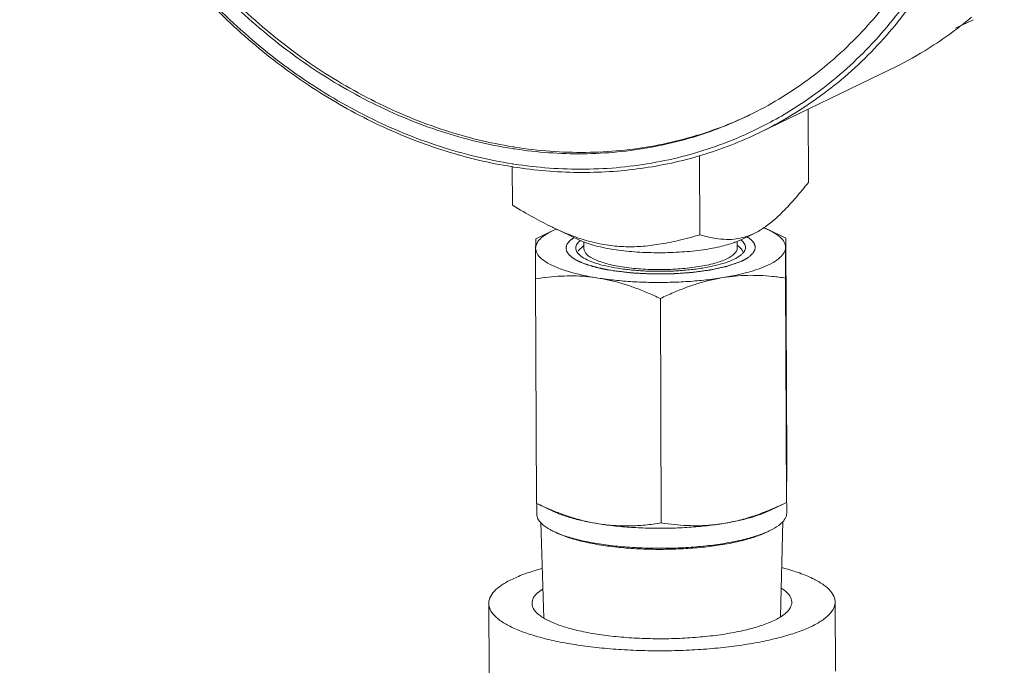
# Model space of a CAD drawing. Extents: x 24.7 to 40.9, y 3.9 to 22.
# Drawn here: x 32.5 to 33.4, y 17.5 to 18.1 of the extents above; entities that cross this region are included whole.
import ezdxf

# ---------------------------------------------------------------- set-up
doc = ezdxf.new("R2010")
doc.units = 0
doc.header["$LTSCALE"] = 1.87
doc.header["$MEASUREMENT"] = 0
doc.linetypes.add('HIDDEN', pattern=[0.2, 0.1, -0.1])
doc.layers.get('0').update_dxf_attribs({"linetype": 'CONTINUOUS'})
for name, color, linetype in [('03_AXES', 7, 'CONTINUOUS'), ('08_CHAMFERS', 7, 'CONTINUOUS'), ('DEFAULT_2', 8, 'HIDDEN')]:
    doc.layers.add(name, color=color, linetype=linetype)

msp = doc.modelspace()

# ---------------------------------------------------------------- linework, layer by layer
at = {"color": 7, "linetype": 'ByBlock', "lineweight": 0, "ltscale": 0.25}
for p, q in [((32.97162, 17.61114), (32.97578, 17.61226)), ((32.97223, 17.59159), (32.97501, 17.59365)), ((32.97501, 17.59365), (32.97634, 17.59442))]:
    msp.add_line(p, q, dxfattribs=at)
at = {"color": 7, "linetype": 'ByBlock', "lineweight": 0}
for points, start_tangent, end_tangent in [([(32.94614, 18.90134), (33.00912, 18.8862), (33.07075, 18.86092), (33.12963, 18.82606), (33.18445, 18.7824), (33.23399, 18.73091), (33.27715, 18.67275), (33.31295, 18.60922), (33.3406, 18.54174), (33.35949, 18.4718), (33.36918, 18.40098), (33.36946, 18.33086), (33.36033, 18.263), (33.34199, 18.19891), (33.31485, 18.14004), (33.27952, 18.0877), (33.23678, 18.04305), (33.18759, 18.00709), (33.16895, 17.99666)], (0.987861, -0.155338), (-0.887744, -0.460337)), ([(32.948, 18.90585), (33.01147, 18.8906), (33.07357, 18.86512), (33.1329, 18.82999), (33.18815, 18.78599), (33.23807, 18.73411), (33.28156, 18.67551), (33.31763, 18.61149), (33.3455, 18.54348), (33.36453, 18.47301), (33.37429, 18.40165), (33.37458, 18.33099), (33.36538, 18.2626), (33.3469, 18.19803), (33.31955, 18.13871), (33.28395, 18.08596), (33.24088, 18.04097), (33.19131, 18.00473), (33.16373, 17.98982)], (0.987861, -0.155338), (-0.900692, -0.434458)), ([(32.94937, 17.96049), (32.89266, 17.97388), (32.83517, 17.99629), (32.77983, 18.02701), (32.72772, 18.06543), (32.67984, 18.11084), (32.63708, 18.16236), (32.60026, 18.21902), (32.57008, 18.27974), (32.54711, 18.34337), (32.53179, 18.40869), (32.5244, 18.47448), (32.52509, 18.53948), (32.53384, 18.60245), (32.55049, 18.66221), (32.57471, 18.7176), (32.60604, 18.76759), (32.64389, 18.81124), (32.68752, 18.84771), (32.73612, 18.87633)], (-0.987109, 0.160047), (0.900696, 0.43445)), ([(32.73777, 18.87295), (32.70849, 18.85724), (32.6593, 18.82128), (32.61656, 18.77663), (32.58123, 18.72428), (32.55409, 18.66541), (32.53575, 18.60133), (32.52662, 18.53347), (32.5269, 18.46335), (32.5366, 18.39253), (32.55548, 18.32259), (32.58313, 18.2551), (32.61893, 18.19157), (32.66209, 18.13341), (32.71163, 18.08193), (32.76646, 18.03827), (32.82534, 18.00341), (32.88696, 17.97812), (32.94994, 17.96298)], (-0.903388, -0.428824), (0.987861, -0.155338)), ([(32.74184, 18.85965), (32.71523, 18.84527), (32.66743, 18.81032), (32.62589, 18.76693), (32.59156, 18.71606), (32.56518, 18.65885), (32.54736, 18.59657), (32.53848, 18.53062), (32.53876, 18.46247), (32.54818, 18.39364), (32.56653, 18.32568), (32.5934, 18.26009), (32.6282, 18.19835), (32.67014, 18.14183), (32.71829, 18.09179), (32.77157, 18.04936), (32.82879, 18.01548), (32.88868, 17.99091), (32.94989, 17.97619)], (-0.900694, -0.434454), (0.987861, -0.155338)), ([(32.74185, 18.85965), (32.71774, 18.84648), (32.66994, 18.81153), (32.6284, 18.76814), (32.59406, 18.71727), (32.56769, 18.66006), (32.54987, 18.59778), (32.54099, 18.53183), (32.54127, 18.46368), (32.55069, 18.39485), (32.56904, 18.32689), (32.59591, 18.2613), (32.63071, 18.19956), (32.67265, 18.14304), (32.7208, 18.093), (32.77408, 18.05057), (32.8313, 18.01669), (32.89119, 17.99212), (32.95028, 17.97774)], (-0.896982, -0.442067), (0.986973, -0.160884)), ([(33.357, 18.40618), (33.35732, 18.40186), (33.3576, 18.33371), (33.34873, 18.26776), (33.3309, 18.20548), (33.30453, 18.14827), (33.27019, 18.0974), (33.22865, 18.054), (33.18085, 18.01905), (33.15546, 18.00526)], (0.078857, -0.996886), (-0.898891, -0.438173)), ([(33.27723, 18.04456), (33.30723, 18.06094), (33.34763, 18.08994)], (0.90069, 0.434463), (0.76842, 0.639946)), ([(33.15424, 18.00467), (33.12785, 17.99334), (33.07082, 17.97742), (33.01106, 17.97166), (32.95227, 17.97583)], (-0.900694, -0.434454), (-0.988821, 0.149106)), ([(33.15424, 18.00468), (33.13035, 17.99455), (33.07333, 17.97863), (33.01357, 17.97287), (32.9524, 17.9774)], (-0.904343, -0.426807), (-0.987861, 0.155338)), ([(33.15546, 18.00526), (33.15424, 18.00467)], (-0.898891, -0.438173), (-0.900694, -0.434454)), ([(33.16895, 17.99666), (33.16209, 17.9932)], (-0.887744, -0.460337), (-0.897993, -0.44001)), ([(33.16373, 17.98982), (33.11391, 17.97043), (33.06129, 17.95892), (33.00676, 17.95549), (32.95124, 17.96019)], (-0.900696, -0.43445), (-0.987861, 0.155338)), ([(33.16209, 17.9932), (33.13305, 17.98062), (33.07438, 17.96425), (33.01289, 17.95832), (32.95142, 17.96275)], (-0.897993, -0.44001), (-0.988447, 0.15157)), ([(32.95028, 17.97774), (32.9524, 17.9774)], (0.986973, -0.160884), (0.987861, -0.155337)), ([(32.95227, 17.97583), (32.94989, 17.97619)], (-0.988821, 0.149106), (-0.987861, 0.155338)), ([(32.95124, 17.96019), (32.94937, 17.96049)], (-0.987861, 0.155338), (-0.987109, 0.160047)), ([(32.95142, 17.96275), (32.94994, 17.96298)], (-0.988447, 0.15157), (-0.987861, 0.155338)), ([(33.00492, 17.8899), (33.00492, 17.88996), (33.00607, 17.89351), (33.00863, 17.89634)], (-0.006165, 0.999981), (0.7691, 0.639128)), ([(33.00863, 17.89634), (33.00888, 17.89654)], (0.7691, 0.639128), (0.77983, 0.625991)), ([(33.14789, 17.89712), (33.14815, 17.89691)], (0.785582, -0.618758), (0.774697, -0.632333)), ([(33.14815, 17.89691), (33.15083, 17.89397), (33.15192, 17.89049)], (0.774697, -0.632333), (0.006165, -0.999981)), ([(33.142, 17.8802), (33.13463, 17.87726), (33.12556, 17.87472), (33.11505, 17.87264), (33.10343, 17.8711), (33.09104, 17.87014), (33.07828, 17.86979), (33.06552, 17.87006), (33.05315, 17.87094), (33.04155, 17.87241), (33.03107, 17.87441), (33.02203, 17.8769), (33.0147, 17.87979), (33.00931, 17.883), (33.00601, 17.88642), (33.00492, 17.8899)], (-0.900696, -0.43445), (-0.006165, 0.999981)), ([(33.14744, 17.88344), (33.142, 17.8802)], (-0.798338, -0.602209), (-0.900696, -0.43445)), ([(33.14894, 17.88813), (33.14765, 17.88985), (33.14644, 17.89109)], (-0.520137, 0.854083), (-0.736452, 0.676489)), ([(33.14826, 17.88409), (33.14744, 17.88344)], (-0.767037, -0.641602), (-0.798338, -0.602209)), ([(33.15, 17.8858), (33.14826, 17.88409)], (-0.63913, -0.769099), (-0.767037, -0.641602)), ([(33.14988, 17.88593), (33.14894, 17.88813)], (-0.240985, 0.970529), (-0.520137, 0.854083)), ([(33.15192, 17.89049), (33.15192, 17.89043), (33.15078, 17.88688), (33.15, 17.8858)], (0.006165, -0.999981), (-0.63913, -0.769099))]:
    msp.add_spline(points, degree=3, dxfattribs=dict(at, start_tangent=start_tangent, end_tangent=end_tangent))
at = {"layer": '03_AXES', "color": 7, "linetype": 'ByBlock', "lineweight": 0}
for p, q in [((33.34912, 18.08785), (33.33395, 18.08053)), ((33.27724, 18.04457), (33.16373, 17.98982)), ((33.20611, 18.01026), (33.20636, 17.94685)), ((33.11202, 17.97002), (33.1123, 17.90148)), ((32.94997, 17.96048), (32.9501, 17.92698)), ((32.97031, 17.8979), (32.98464, 17.90485)), ((32.98479, 17.90793), (33.00805, 17.89688)), ((33.15956, 17.9027), (33.14874, 17.89745)), ((33.18683, 17.8986), (33.17208, 17.90561)), ((33.01203, 17.89535), (33.01205, 17.88944)), ((33.14478, 17.89577), (33.1448, 17.88998)), ((33.18683, 17.8986), (33.18762, 17.70417)), ((32.97009, 17.86321), (32.97088, 17.66878)), ((33.18659, 17.8639), (33.18738, 17.66948)), ((33.07821, 17.84621), (33.079, 17.65178)), ((33.18754, 17.67754), (33.18761, 17.66026)), ((32.97107, 17.66869), (32.97111, 17.65938)), ((32.9713, 17.66858), (32.98563, 17.66177)), ((33.1874, 17.66949), (33.17293, 17.66247)), ((33.18424, 17.65311), (33.18232, 17.57031)), ((32.97453, 17.65233), (32.97713, 17.56932)), ((33.17314, 17.64516), (33.173, 17.6451)), ((33.17033, 17.6438), (33.17019, 17.64373)), ((32.92955, 17.58202), (32.92979, 17.52197)), ((33.22955, 17.58323), (33.22979, 17.52319))]:
    msp.add_line(p, q, dxfattribs=at)
for points, start_tangent, end_tangent in [([(33.20636, 17.94685), (33.19548, 17.93361), (33.1857, 17.92291), (33.17669, 17.91437), (33.16802, 17.90764), (33.15954, 17.90269)], (-0.619207, -0.785228), (-0.899765, -0.436374)), ([(32.98481, 17.90792), (32.96848, 17.91631), (32.9501, 17.92698)], (-0.903184, 0.429253), (-0.853885, 0.520461)), ([(32.98464, 17.90485), (32.98099, 17.90292), (32.97505, 17.89872), (32.97141, 17.89433), (32.97017, 17.88985)], (-0.899619, -0.436676), (-0.007086, -0.999975)), ([(32.9859, 17.90545), (32.98464, 17.90485)], (-0.90835, -0.41821), (-0.899619, -0.436676)), ([(33.00853, 17.89828), (33.0006, 17.90111), (32.98507, 17.9078), (32.98481, 17.90792)], (-0.94956, 0.313585), (-0.903184, 0.429253)), ([(32.98805, 17.9064), (32.9859, 17.90545)], (-0.9207, -0.39027), (-0.90835, -0.41821)), ([(33.1123, 17.90148), (33.09368, 17.89651), (33.07695, 17.8932), (33.06145, 17.89143), (33.04636, 17.89121), (33.03129, 17.89269)], (-0.958694, -0.28444), (-0.987861, 0.155338)), ([(33.14849, 17.89875), (33.1421, 17.89769), (33.13307, 17.89752), (33.12324, 17.89877), (33.1123, 17.90148)], (-0.974183, -0.225759), (-0.958233, 0.285987)), ([(33.15954, 17.90269), (33.15941, 17.90262), (33.15079, 17.89934), (33.14849, 17.89875)], (-0.899765, -0.436374), (-0.974183, -0.225759)), ([(33.17208, 17.90561), (33.16798, 17.90741), (33.16776, 17.9075)], (-0.903194, 0.429233), (-0.927952, 0.372701)), ([(33.18667, 17.89054), (33.18549, 17.89501), (33.18193, 17.89938), (33.17605, 17.90354), (33.17208, 17.90561)], (0.007086, 0.999975), (-0.903194, 0.429233)), ([(32.97033, 17.89791), (32.9703, 17.89761), (32.97026, 17.89669), (32.97023, 17.89513), (32.9702, 17.89287), (32.97017, 17.88985)], (-0.995554, -0.094198), (-0.007086, -0.999975)), ([(33.01197, 17.8952), (33.00959, 17.89617), (33.00806, 17.89686)], (-0.931964, 0.36255), (-0.905784, 0.42374)), ([(33.03129, 17.89269), (33.0159, 17.89604), (33.00853, 17.89828)], (-0.987861, 0.155338), (-0.94956, 0.313585)), ([(33.01457, 17.89424), (33.01197, 17.8952)], (-0.944213, 0.329335), (-0.931964, 0.36255)), ([(33.03073, 17.88999), (33.02195, 17.892), (33.01457, 17.89424)], (-0.981213, 0.192928), (-0.944213, 0.329335)), ([(33.03759, 17.88879), (33.05559, 17.88671), (33.07492, 17.8859), (33.09444, 17.8864), (33.11304, 17.88818), (33.12961, 17.89114), (33.14233, 17.89478)], (0.987861, -0.155338), (0.94049, 0.339821)), ([(33.14233, 17.89478), (33.14321, 17.89511), (33.1448, 17.89572)], (0.94049, 0.339821), (0.92796, 0.372679)), ([(33.1448, 17.89572), (33.14873, 17.89746)], (0.92796, 0.372679), (0.89833, 0.439321)), ([(33.18667, 17.89054), (33.1867, 17.89356), (33.18673, 17.89583), (33.18676, 17.89739), (33.18679, 17.8983)], (0.007086, 0.999975), (-0.168003, 0.985786)), ([(33.18679, 17.8983), (33.18683, 17.8986)], (-0.168003, 0.985786), (0.996593, 0.082474)), ([(32.97017, 17.88985), (32.97015, 17.88606), (32.97013, 17.88152), (32.97011, 17.87623), (32.9701, 17.87017), (32.97009, 17.86321)], (-0.007086, -0.999975), (-0.001518, -0.999999)), ([(32.97017, 17.88985), (32.97135, 17.88537), (32.97492, 17.88101), (32.9808, 17.87685), (32.98886, 17.87298), (32.99892, 17.8695), (33.00847, 17.867)], (-0.007086, -0.999975), (0.974306, -0.225229)), ([(33.03759, 17.88879), (33.03073, 17.88999)], (-0.987861, 0.155338), (-0.981213, 0.192928)), ([(33.15985, 17.8707), (33.16774, 17.87355), (33.17586, 17.87747), (33.1818, 17.88167), (33.18543, 17.88606), (33.18667, 17.89054)], (0.952309, 0.305136), (0.007086, 0.999975)), ([(33.18659, 17.8639), (33.1866, 17.87086), (33.18661, 17.87692), (33.18663, 17.88221), (33.18665, 17.88675), (33.18667, 17.89054)], (0.001518, 0.999999), (0.007086, 0.999975)), ([(33.00847, 17.867), (33.01076, 17.86649), (33.01507, 17.86559)], (0.974306, -0.225229), (0.981205, -0.192967)), ([(33.13236, 17.86434), (33.14575, 17.86692), (33.15763, 17.87001)], (0.986931, 0.161143), (0.957387, 0.288807)), ([(33.13236, 17.86434), (33.14299, 17.8657), (33.15364, 17.86629), (33.16434, 17.86618), (33.17523, 17.86538), (33.18659, 17.8639)], (0.986931, 0.161143), (0.987991, -0.154513)), ([(33.15763, 17.87001), (33.15975, 17.87067)], (0.957387, 0.288807), (0.952555, 0.304366)), ([(33.15975, 17.87067), (33.15985, 17.8707)], (0.952555, 0.304366), (0.952309, 0.305136)), ([(32.97009, 17.86321), (32.98132, 17.86475), (32.99215, 17.86562), (33.00283, 17.86581), (33.01347, 17.86529), (33.02411, 17.864)], (0.986886, 0.16142), (0.987861, -0.155338)), ([(33.01507, 17.86559), (33.02411, 17.864)], (0.981205, -0.192967), (0.987861, -0.155338)), ([(33.02411, 17.864), (33.03868, 17.8621), (33.05413, 17.86082), (33.07012, 17.8602), (33.0863, 17.86026), (33.10231, 17.86098), (33.11777, 17.86235), (33.13236, 17.86434)], (0.987861, -0.155338), (0.986931, 0.161143)), ([(33.02411, 17.864), (33.03482, 17.86192), (33.04551, 17.85909), (33.05622, 17.85553), (33.06704, 17.85125), (33.07821, 17.84621)], (0.987861, -0.155338), (0.902498, -0.430694)), ([(33.07821, 17.84621), (33.08954, 17.85139), (33.10042, 17.85574), (33.1111, 17.85935), (33.12174, 17.86223), (33.13236, 17.86434)], (0.900193, 0.435492), (0.986931, 0.161143)), ([(33.18754, 17.67763), (33.18756, 17.68239), (33.18759, 17.68842), (33.18761, 17.69564), (33.18762, 17.70417)], (0.007022, 0.999975), (0.001518, 0.999999)), ([(33.18738, 17.66948), (33.18741, 17.66978), (33.18745, 17.67069), (33.18748, 17.67225), (33.18751, 17.67452), (33.18754, 17.67754)], (0.995559, 0.094145), (0.007086, 0.999975)), ([(33.18754, 17.67759), (33.18754, 17.67763)], (0.00705, 0.999975), (0.007023, 0.999975)), ([(33.18754, 17.67754), (33.18754, 17.67759)], (0.007086, 0.999975), (0.00705, 0.999975)), ([(32.97088, 17.66878), (32.97107, 17.66869)], (0.902498, -0.430694), (0.902797, -0.430066)), ([(32.97107, 17.66869), (32.97131, 17.66858)], (0.902797, -0.430066), (0.903174, -0.429275)), ([(32.97131, 17.66858), (32.98217, 17.66369), (32.99307, 17.6594), (33.00376, 17.65585), (33.01437, 17.65305), (33.02498, 17.65099)], (0.903174, -0.429276), (0.987861, -0.155338)), ([(32.98563, 17.66177), (32.98973, 17.65998), (32.99979, 17.6565), (33.01163, 17.65348), (33.02498, 17.65099)], (0.903185, -0.429251), (0.987861, -0.155338)), ([(33.13323, 17.65134), (33.14651, 17.65411), (33.15982, 17.65805), (33.1729, 17.66297)], (0.986931, 0.161143), (0.924311, 0.38164)), ([(33.13323, 17.65134), (33.14502, 17.65356), (33.15568, 17.65619), (33.16504, 17.65917), (33.17293, 17.66247)], (0.986931, 0.161143), (0.900696, 0.43445)), ([(33.1729, 17.66297), (33.17332, 17.66315)], (0.924311, 0.38164), (0.92358, 0.383406)), ([(33.17332, 17.66315), (33.18738, 17.66948)], (0.92358, 0.383406), (0.900193, 0.435492)), ([(32.97112, 17.65938), (32.9721, 17.65535), (32.97432, 17.65214)], (0.016413, -0.999865), (0.67398, -0.738749)), ([(33.18442, 17.65296), (33.18066, 17.64961), (33.17314, 17.64516)], (-0.662592, -0.74898), (-0.899718, -0.436472)), ([(33.1876, 17.66026), (33.18756, 17.65934), (33.18556, 17.6544), (33.18442, 17.65296)], (0.016413, -0.999865), (-0.662592, -0.74898)), ([(32.97432, 17.65214), (32.97598, 17.65052), (32.98268, 17.64594), (32.9857, 17.6444)], (0.67398, -0.738749), (0.902916, -0.429817)), ([(32.9857, 17.6444), (32.99201, 17.64174), (33.00372, 17.63804), (33.0175, 17.63493), (33.03297, 17.6325), (33.0497, 17.63081), (33.06724, 17.62992), (33.08511, 17.62984), (33.10282, 17.63057), (33.11989, 17.63211), (33.13586, 17.6344), (33.15029, 17.63739), (33.16278, 17.64098), (33.17031, 17.64386)], (0.902916, -0.429817), (0.917164, 0.39851)), ([(33.02498, 17.65099), (33.03823, 17.64951), (33.05151, 17.64919), (33.06498, 17.64996), (33.079, 17.65178)], (0.987861, -0.155338), (0.986886, 0.16142)), ([(33.02498, 17.65099), (33.03954, 17.64909), (33.05499, 17.64782), (33.07098, 17.6472), (33.08716, 17.64725), (33.10317, 17.64797), (33.11864, 17.64935), (33.13323, 17.65134)], (0.987861, -0.155338), (0.986931, 0.161143)), ([(33.079, 17.65178), (33.09032, 17.65031), (33.10124, 17.64951), (33.11196, 17.64939), (33.1226, 17.64999), (33.13323, 17.65134)], (0.987991, -0.154513), (0.986931, 0.161143)), ([(33.17031, 17.64386), (33.173, 17.6451)], (0.917164, 0.39851), (0.900696, 0.43445)), ([(32.98852, 17.64306), (32.99464, 17.64048), (33.006, 17.63689), (33.01937, 17.63387), (33.03437, 17.63151), (33.0506, 17.62988), (33.06761, 17.62901), (33.08494, 17.62893), (33.10212, 17.62965), (33.11869, 17.63114), (33.13417, 17.63336), (33.14817, 17.63626), (33.16028, 17.63975), (33.17019, 17.64373)], (0.902916, -0.429817), (0.900696, 0.43445)), ([(32.92956, 17.58202), (32.93014, 17.57836), (32.93335, 17.57276), (32.93928, 17.56734), (32.94783, 17.56221), (32.95883, 17.55746), (32.97208, 17.55318), (32.98732, 17.54944), (33.00429, 17.54633)], (0.008767, -0.999962), (0.987861, -0.155338)), ([(33.22953, 17.58323), (33.22938, 17.58121), (33.22701, 17.57556), (33.2219, 17.57003), (33.21413, 17.56475), (33.20386, 17.55979), (33.19128, 17.55526), (33.17661, 17.55124), (33.16013, 17.54781), (33.14215, 17.54502), (33.12301, 17.54294), (33.10306, 17.54159), (33.08267, 17.54101), (33.06222, 17.5412), (33.04209, 17.54217), (33.02266, 17.54389), (33.00429, 17.54633)], (0.008767, -0.999962), (-0.987861, 0.155338))]:
    msp.add_spline(points, degree=3, dxfattribs=dict(at, start_tangent=start_tangent, end_tangent=end_tangent))
for points, knots in [([(32.97162, 17.61114), (32.97035, 17.61077), (32.96481, 17.60909), (32.95576, 17.6059), (32.94543, 17.60105), (32.93749, 17.59585), (32.93203, 17.59034), (32.92976, 17.58542), (32.92956, 17.58269), (32.92956, 17.58202)], [0.18455427, 0.18455427, 0.18455427, 0.18455427, 0.18852257, 0.20189949, 0.21330306, 0.22269645, 0.23022151, 0.23634993, 0.23837901, 0.23837901, 0.23837901, 0.23837901]), ([(33.18331, 17.61308), (33.18455, 17.61276), (33.19027, 17.6112), (33.19973, 17.6082), (33.21076, 17.60355), (33.21944, 17.59852), (33.22566, 17.59315), (33.22898, 17.58787), (33.22952, 17.58447), (33.22953, 17.58323)], [0.02911342, 0.02911342, 0.02911342, 0.02911342, 0.03295127, 0.04687392, 0.05885521, 0.06882297, 0.07685618, 0.08331085, 0.08701359, 0.08701359, 0.08701359, 0.08701359])]:
    msp.add_open_spline(points, degree=3, knots=knots, dxfattribs=at)
at = {"layer": '08_CHAMFERS', "color": 7, "linetype": 'ByBlock', "lineweight": 0}
for p, q in [((33.01204, 17.89204), (33.00714, 17.8875)), ((33.14479, 17.89258), (33.14643, 17.89109))]:
    msp.add_line(p, q, dxfattribs=at)
for points, start_tangent, end_tangent in [([(33.04512, 17.87365), (33.0314, 17.87654), (33.02088, 17.88032), (33.01428, 17.88474), (33.01205, 17.88944)], (-0.987861, 0.155338), (-0.009324, 0.999957)), ([(33.1448, 17.88998), (33.1448, 17.88993), (33.1425, 17.88515), (33.13584, 17.88069)], (0.009324, -0.999957), (-0.900696, -0.43445)), ([(33.13584, 17.88069), (33.12527, 17.87684), (33.1115, 17.87386), (33.09548, 17.87197), (33.07829, 17.87129), (33.06112, 17.87186), (33.04512, 17.87365)], (-0.900696, -0.43445), (-0.987861, 0.155338)), ([(32.97188, 17.57316), (32.97523, 17.57054), (32.97646, 17.56974)], (0.738173, -0.674612), (0.845509, -0.533961)), ([(32.97646, 17.56974), (32.98359, 17.56597), (32.99457, 17.56185), (33.00786, 17.55829), (33.02311, 17.5554)], (0.845509, -0.533961), (0.987861, -0.155338)), ([(33.18248, 17.57041), (33.18119, 17.56962), (33.17187, 17.56513), (33.16003, 17.56111), (33.14599, 17.55768), (33.13015, 17.55492), (33.11292, 17.55293), (33.09478, 17.55174), (33.07623, 17.5514), (33.05776, 17.55191), (33.03989, 17.55325), (33.02311, 17.5554)], (-0.845564, -0.533874), (-0.987861, 0.155338)), ([(33.18729, 17.57404), (33.18248, 17.57041)], (-0.733548, -0.679637), (-0.845564, -0.533874))]:
    msp.add_spline(points, degree=3, dxfattribs=dict(at, start_tangent=start_tangent, end_tangent=end_tangent))
for points, knots in [([(33.1829, 17.59534), (33.18322, 17.59514), (33.1856, 17.59357), (33.1893, 17.59054), (33.19244, 17.585), (33.1917, 17.57899), (33.18909, 17.57575), (33.18744, 17.57418), (33.18729, 17.57404)], [0.04938343, 0.04938343, 0.04938343, 0.04938343, 0.05052858, 0.0579065, 0.06359381, 0.0687802, 0.07499982, 0.07562774, 0.07562774, 0.07562774, 0.07562774]), ([(32.97223, 17.59159), (32.97193, 17.59133), (32.97011, 17.58964), (32.9674, 17.58627), (32.96665, 17.58025), (32.96907, 17.57599), (32.9711, 17.57386), (32.97188, 17.57316)], [0.16774315, 0.16774315, 0.16774315, 0.16774315, 0.16892938, 0.175149, 0.18033539, 0.18602269, 0.1891642, 0.1891642, 0.1891642, 0.1891642])]:
    msp.add_open_spline(points, degree=3, knots=knots, dxfattribs=at)
at = {"layer": 'DEFAULT_2', "color": 7, "linetype": 'ByBlock', "lineweight": 0}
for points, start_tangent, end_tangent in [([(33.00338, 17.89909, 1.38367), (33.00202, 17.89805, 1.38725), (33.00134, 17.89753, 1.38904), (33.00066, 17.89701, 1.39083), (33.00032, 17.89675, 1.39172), (32.99998, 17.89649, 1.39262), (32.99981, 17.89636, 1.39307), (32.99968, 17.89623, 1.39353), (32.99946, 17.89596, 1.39446), (32.99903, 17.89542, 1.39631), (32.99859, 17.89488, 1.39817), (32.99815, 17.89434, 1.40003), (32.99772, 17.8938, 1.40189), (32.9975, 17.89353, 1.40282), (32.99741, 17.8934, 1.40329), (32.99737, 17.89326, 1.40377), (32.99728, 17.89299, 1.40471), (32.99718, 17.89271, 1.40566), (32.99682, 17.89161, 1.40946), (32.99664, 17.89106, 1.41136), (32.99655, 17.89079, 1.41231), (32.9965, 17.89065, 1.41278), (32.99645, 17.89051, 1.41326), (32.99647, 17.89037, 1.41374), (32.99649, 17.89023, 1.41423), (32.99653, 17.88995, 1.41521), (32.99661, 17.88938, 1.41717), (32.99677, 17.88825, 1.42108), (32.99681, 17.88797, 1.42206), (32.99685, 17.88769, 1.42304), (32.99687, 17.88755, 1.42353), (32.99693, 17.88741, 1.424), (32.9971, 17.88714, 1.42494), (32.99743, 17.8866, 1.42682), (32.99777, 17.88606, 1.4287), (32.9981, 17.88552, 1.43058), (32.99844, 17.88497, 1.43246), (32.99861, 17.8847, 1.4334), (32.99871, 17.88457, 1.43387), (32.99886, 17.88443, 1.43434), (32.99916, 17.88417, 1.43527), (32.99946, 17.8839, 1.4362), (33.00007, 17.88336, 1.43807), (33.00067, 17.88282, 1.43993), (33.00187, 17.88175, 1.44366)], (-0.343306, -0.261993, 0.901943), (0.295893, -0.26404, 0.918003)), ([(33.15556, 17.88276, 1.44232), (33.15664, 17.8838, 1.43875), (33.15718, 17.88431, 1.43697), (33.15772, 17.88483, 1.43519), (33.15799, 17.88509, 1.4343), (33.15826, 17.88535, 1.43341), (33.15839, 17.88548, 1.43297), (33.15849, 17.88561, 1.43251), (33.15864, 17.88587, 1.4316), (33.15894, 17.8864, 1.42977), (33.15925, 17.88693, 1.42794), (33.15955, 17.88746, 1.4261), (33.15985, 17.88799, 1.42427), (33.16, 17.88826, 1.42336), (33.16006, 17.88839, 1.42289), (33.16007, 17.88853, 1.42242), (33.1601, 17.88881, 1.42146), (33.16013, 17.88908, 1.42051), (33.16025, 17.89018, 1.4167), (33.16031, 17.89073, 1.41479), (33.16034, 17.89101, 1.41384), (33.16036, 17.89115, 1.41336), (33.16037, 17.89129, 1.41289), (33.16033, 17.89142, 1.41243), (33.16028, 17.89155, 1.41197), (33.16019, 17.89182, 1.41104), (33.16, 17.89235, 1.4092), (33.15962, 17.89342, 1.4055), (33.15953, 17.89368, 1.40458), (33.15944, 17.89395, 1.40366), (33.15939, 17.89408, 1.4032), (33.1593, 17.89422, 1.40273), (33.15908, 17.89448, 1.4018), (33.15864, 17.89502, 1.39994), (33.15819, 17.89555, 1.39808), (33.15775, 17.89609, 1.39623), (33.15731, 17.89662, 1.39437), (33.15709, 17.89689, 1.39344), (33.15696, 17.89702, 1.39298), (33.15679, 17.89715, 1.39254), (33.15645, 17.89741, 1.39165), (33.15611, 17.89766, 1.39076), (33.15543, 17.89817, 1.38899), (33.15475, 17.89868, 1.38721), (33.15338, 17.8997, 1.38366)], (0.279411, 0.267568, -0.922137), (-0.346004, 0.259137, -0.901737)), ([(33.00187, 17.88175, 1.44366), (33.00231, 17.88145, 1.44472), (33.00276, 17.88115, 1.44577), (33.00298, 17.881, 1.44629), (33.00323, 17.88084, 1.44684), (33.00376, 17.88051, 1.44797), (33.0043, 17.88019, 1.4491), (33.00456, 17.88003, 1.44964), (33.00483, 17.87989, 1.45015), (33.00536, 17.8796, 1.45116), (33.00562, 17.87945, 1.45167), (33.00589, 17.87931, 1.45218), (33.0062, 17.87915, 1.45272), (33.00651, 17.879, 1.45326), (33.00714, 17.87869, 1.45434), (33.00778, 17.87838, 1.45542), (33.00845, 17.87808, 1.45648), (33.00912, 17.87777, 1.45753), (33.00982, 17.87748, 1.45857), (33.01124, 17.87689, 1.46061)], (0.376239, -0.255774, 0.890519), (0.556199, -0.228598, 0.79899)), ([(33.01124, 17.87689, 1.46061), (33.01253, 17.87642, 1.46226), (33.01382, 17.87595, 1.46391), (33.01447, 17.87571, 1.46473), (33.01481, 17.8756, 1.46514), (33.01518, 17.87548, 1.46555), (33.01666, 17.87501, 1.46719), (33.01814, 17.87455, 1.46882), (33.01851, 17.87443, 1.46923), (33.0189, 17.87432, 1.46962), (33.0197, 17.8741, 1.47038), (33.0213, 17.87367, 1.4719), (33.0221, 17.87345, 1.47267), (33.0229, 17.87324, 1.47343), (33.02376, 17.87304, 1.47413), (33.02462, 17.87284, 1.47484), (33.02633, 17.87244, 1.47625), (33.02719, 17.87224, 1.47695), (33.02762, 17.87214, 1.47729), (33.02805, 17.87205, 1.47759), (33.02891, 17.87188, 1.47821), (33.02978, 17.87171, 1.47882), (33.03064, 17.87153, 1.47943), (33.0315, 17.87136, 1.48005), (33.03194, 17.87127, 1.48035), (33.0324, 17.87119, 1.48065), (33.03338, 17.87102, 1.48124), (33.03533, 17.87069, 1.48243), (33.03728, 17.87035, 1.48362)], (0.601618, -0.219472, 0.768041), (0.845598, -0.145008, 0.513747)), ([(33.03728, 17.87035, 1.48362), (33.04083, 17.86993, 1.48513), (33.04437, 17.86951, 1.48664), (33.04791, 17.86908, 1.48815), (33.04968, 17.86887, 1.48891), (33.05145, 17.86866, 1.48967), (33.05234, 17.86855, 1.49004), (33.05278, 17.8685, 1.49023), (33.05322, 17.86845, 1.49042), (33.05344, 17.86842, 1.49052), (33.05368, 17.86841, 1.49057), (33.05415, 17.86838, 1.49066), (33.0551, 17.86833, 1.49085), (33.057, 17.86823, 1.49122), (33.0589, 17.86813, 1.4916), (33.06269, 17.86793, 1.49234), (33.06459, 17.86783, 1.49272), (33.06649, 17.86773, 1.49309), (33.06839, 17.86763, 1.49347), (33.06934, 17.86758, 1.49365), (33.07029, 17.86753, 1.49384), (33.07076, 17.86751, 1.49393), (33.07125, 17.86751, 1.49394), (33.07173, 17.86751, 1.49393), (33.07221, 17.86751, 1.49393), (33.07415, 17.86753, 1.4939), (33.07609, 17.86754, 1.49387), (33.07802, 17.86756, 1.49385), (33.0819, 17.86759, 1.49379), (33.08384, 17.86761, 1.49377), (33.08577, 17.86762, 1.49374), (33.08674, 17.86763, 1.49373), (33.08771, 17.86764, 1.49371), (33.08867, 17.86765, 1.49367), (33.08915, 17.86769, 1.49356), (33.08962, 17.86772, 1.49346), (33.09056, 17.86778, 1.49325), (33.0915, 17.86785, 1.49303), (33.09339, 17.86798, 1.49261), (33.09716, 17.86824, 1.49176), (33.10093, 17.8685, 1.4909), (33.10281, 17.86863, 1.49048), (33.10376, 17.8687, 1.49027), (33.1047, 17.86876, 1.49005), (33.10517, 17.8688, 1.48995), (33.10564, 17.86883, 1.48984), (33.10653, 17.86894, 1.48946), (33.1074, 17.86906, 1.48906), (33.10827, 17.86918, 1.48866), (33.11002, 17.86942, 1.48785), (33.11176, 17.86966, 1.48705), (33.11525, 17.87014, 1.48544), (33.117, 17.87038, 1.48464), (33.11875, 17.87062, 1.48383), (33.12049, 17.87086, 1.48303), (33.12093, 17.87092, 1.48282), (33.12136, 17.87098, 1.48262), (33.12179, 17.87104, 1.48241), (33.12217, 17.87113, 1.48212), (33.12294, 17.8713, 1.48155), (33.1237, 17.87146, 1.48098), (33.12522, 17.8718, 1.47983), (33.12675, 17.87214, 1.47868), (33.12827, 17.87248, 1.47754), (33.13132, 17.87315, 1.47524), (33.13285, 17.87349, 1.4741), (33.13437, 17.87383, 1.47295), (33.13513, 17.87399, 1.47238), (33.13552, 17.87408, 1.47209), (33.1357, 17.87412, 1.47194), (33.13586, 17.87418, 1.47176), (33.13617, 17.87428, 1.4714), (33.13648, 17.87439, 1.47104), (33.1371, 17.8746, 1.47031), (33.13834, 17.87502, 1.46886), (33.13959, 17.87545, 1.46741), (33.14207, 17.8763, 1.46451), (33.14456, 17.87714, 1.46161), (33.14705, 17.87799, 1.45871)], (0.914157, -0.109092, 0.390404), (0.635388, 0.216721, -0.741157)), ([(33.14705, 17.87799, 1.45871), (33.1483, 17.87855, 1.45679), (33.14892, 17.87884, 1.45582), (33.1495, 17.87912, 1.45484), (33.15009, 17.87941, 1.45385), (33.15065, 17.8797, 1.45286), (33.1512, 17.87999, 1.45185), (33.15175, 17.88028, 1.45085), (33.15226, 17.88058, 1.44983), (33.15277, 17.88088, 1.4488), (33.15326, 17.88118, 1.44777), (33.15373, 17.88148, 1.44673), (33.1542, 17.88178, 1.44569), (33.15443, 17.88194, 1.44515), (33.15465, 17.8821, 1.44459), (33.15556, 17.88276, 1.44232)], (0.531181, 0.237168, -0.813387), (0.358453, 0.260474, -0.896474))]:
    msp.add_spline(points, degree=3, dxfattribs=dict(at, start_tangent=start_tangent, end_tangent=end_tangent))

doc.saveas('drawing.dxf')
